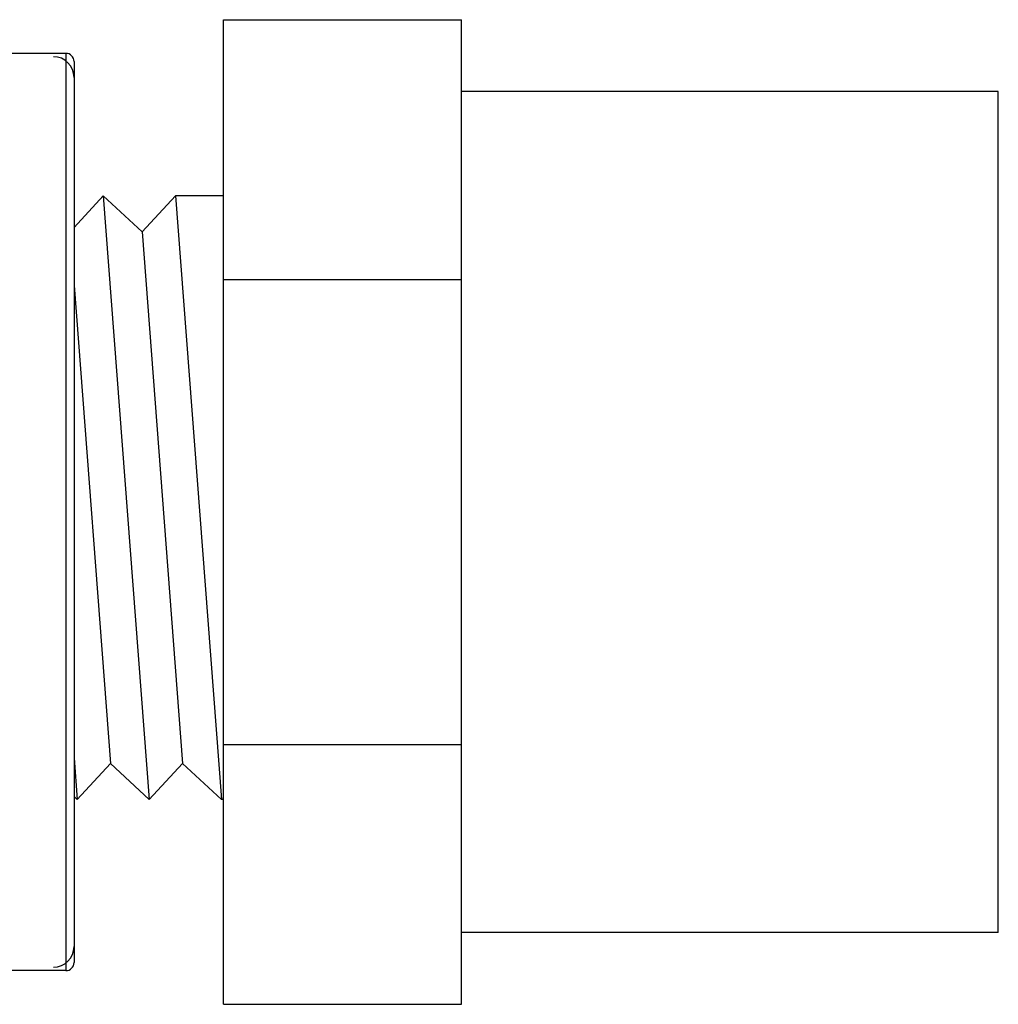
# Model space of a CAD drawing. Extents: x -111 to 1410, y -499 to 291.
# Drawn here: x 404 to 411, y -109 to -102 of the extents above; entities that cross this region are included whole.
import ezdxf

# ---------------------------------------------------------------- set-up
doc = ezdxf.new("R2010")
doc.units = 0
doc.header["$LTSCALE"] = 10
doc.header["$MEASUREMENT"] = 0
doc.layers.add('CADdetails-11-VERYFINE', color=11, linetype='CONTINUOUS')

msp = doc.modelspace()

# ---------------------------------------------------------------- linework, layer by layer
at = {"layer": 'CADdetails-11-VERYFINE'}
for p, q in [((405.8227, -108.9656), (405.8227, -102.1434)), ((405.8227, -102.1434), (407.4716, -102.1434)), ((407.4716, -108.9656), (407.4716, -102.1434)), ((404.7317, -102.3766), (404.2232, -102.3766)), ((404.7317, -102.3766), (404.7317, -108.7324)), ((404.7882, -102.4331), (404.7882, -108.6759)), ((404.7882, -102.5432), (404.7882, -108.5657)), ((411.1912, -102.6415), (407.4716, -102.6415)), ((411.1912, -108.4674), (411.1912, -102.6415)), ((404.7882, -103.5828), (404.9907, -103.3642)), ((404.9907, -103.3642), (405.2596, -103.6133)), ((404.9907, -103.3642), (405.3098, -107.5465)), ((405.2596, -103.6133), (405.4904, -103.3642)), ((405.4904, -103.3642), (405.8095, -107.5465)), ((405.8227, -103.3642), (405.4904, -103.3642)), ((404.7882, -103.5828), (404.7882, -107.5262)), ((405.2596, -103.6133), (405.5406, -107.2973)), ((405.8227, -103.9444), (407.4716, -103.9444)), ((404.7882, -103.9845), (405.0409, -107.2973)), ((405.8227, -107.1645), (407.4716, -107.1645)), ((404.7882, -107.2596), (404.8101, -107.5465)), ((404.8101, -107.5465), (405.0409, -107.2973)), ((405.0409, -107.2973), (405.3098, -107.5465)), ((405.3098, -107.5465), (405.5406, -107.2973)), ((405.5406, -107.2973), (405.8095, -107.5465)), ((404.7882, -107.5262), (404.8101, -107.5465)), ((405.8227, -107.5465), (405.8095, -107.5465)), ((411.1912, -108.4674), (407.4716, -108.4674)), ((404.7317, -108.7324), (403.7571, -108.7324)), ((405.8227, -108.9656), (407.4716, -108.9656))]:
    msp.add_line(p, q, dxfattribs=at)
for centre, radius, start, end in [((404.6448, -102.5432), 0.1434, 0, 90), ((404.7317, -102.4331), 0.0565, 0, 90), ((404.6448, -108.5657), 0.1434, 270, 0), ((404.7317, -108.6759), 0.0565, 270, 0)]:
    msp.add_arc(centre, radius, start, end, dxfattribs=at)

doc.saveas('drawing.dxf')
